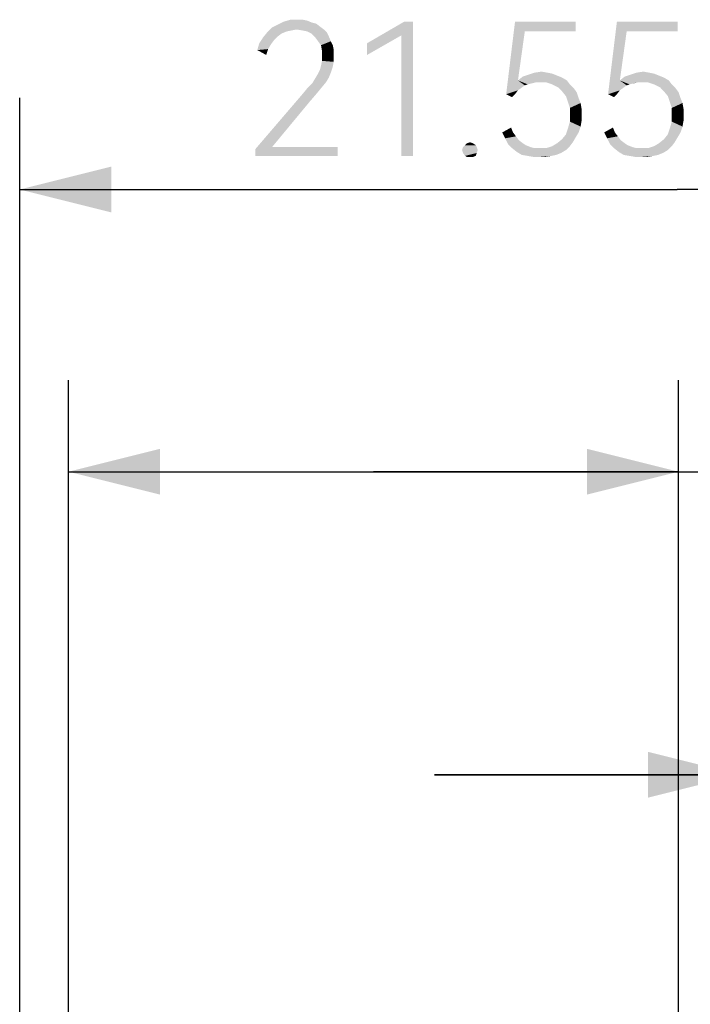
# Model space of a CAD drawing. Units: millimetres. Extents: x 0 to 420, y 0 to 297.
# Drawn here: x 207 to 218, y 248 to 264 of the extents above; entities that cross this region are included whole.
import ezdxf

# ---------------------------------------------------------------- set-up
doc = ezdxf.new("R2010")
doc.units = ezdxf.units.MM
doc.header["$LTSCALE"] = 23.1
doc.layers.get('0').update_dxf_attribs({"linetype": 'CONTINUOUS'})
doc.styles.get("Standard").update_dxf_attribs({"font": 'harmonyos_sans_sc_light.ttf'})
doc.dimstyles.new('DIMSTYLE_2', dxfattribs={"dimtxt": 2.2, "dimasz": 1.5, "dimexe": 1.5, "dimexo": 0, "dimgap": 0.55, "dimtad": 1, "dimzin": 0, "dimdsep": 46, "dimtxsty": 'STANDARD', "dimblk": '_FILLED', "dimblk1": '_FILLED', "dimblk2": '_FILLED', "dimcen": 0.09, "dimazin": 0, "dimtp": 0.01, "dimtm": 0.01, "dimtfac": 1, "dimtofl": 0, "dimtmove": 0, "dimatfit": 3, "dimldrblk": '_FILLED', "dimfxl": 1, "dimtolj": 1, "dimtzin": 0, "dimarcsym": 0})
doc.dimstyles.new('DIMSTYLE_3', dxfattribs={"dimtxt": 2.2, "dimasz": 1.5, "dimexe": 1.5, "dimexo": 0, "dimgap": 0.55, "dimtad": 1, "dimzin": 0, "dimdsep": 46, "dimtxsty": 'STANDARD', "dimblk": '_FILLED', "dimblk1": '_FILLED', "dimblk2": '_FILLED', "dimcen": 0.09, "dimazin": 0, "dimtol": 1, "dimtp": 0.2, "dimtm": 0.2, "dimtfac": 1, "dimtofl": 0, "dimtmove": 0, "dimatfit": 3, "dimldrblk": '_FILLED', "dimfxl": 1, "dimtolj": 1, "dimtzin": 0, "dimarcsym": 0})

# ---------------------------------------------------------------- blocks, each defined once
blk = doc.blocks.new('_FILLED')
at = {"color": 0, "linetype": 'ByBlock'}
blk.add_solid([(0, 0), (-1, 0.25), (-1, -0.25)], dxfattribs=at)
blk = doc.blocks.new('*D4')
at = {"color": 2, "linetype": 'Continuous'}
for p, q in [((207.453, 235.619), (207.453, 257.797)), ((217.453, 235.619), (217.453, 257.797)), ((207.453, 256.297), (212.453, 256.297)), ((217.453, 256.297), (212.453, 256.297)), ((212.453, 256.297), (227.384, 256.297))]:
    blk.add_line(p, q, dxfattribs=at)
at = {"color": 2, "linetype": 'Continuous', "xscale": 1.5, "yscale": 1.5, "zscale": 1.5}
for p, rotation in [((207.453, 256.297), 179.9999999698), ((217.453, 256.297), 359.9999999698001)]:
    blk.add_blockref('_FILLED', p, dxfattribs=dict(at, rotation=rotation))
blk = doc.blocks.new('*D5')
at = {"color": 2, "linetype": 'Continuous'}
for p, q in [((206.653, 220.423), (206.653, 262.42)), ((228.203, 222.475), (228.203, 262.42)), ((206.653, 260.92), (217.428, 260.92)), ((228.203, 260.92), (217.428, 260.92))]:
    blk.add_line(p, q, dxfattribs=at)
at = {"color": 2, "linetype": 'Continuous', "xscale": 1.5, "yscale": 1.5, "zscale": 1.5, "rotation": 180}
blk.add_blockref('_FILLED', (206.653, 260.92), dxfattribs=at)
at = {"color": 2, "linetype": 'Continuous', "xscale": 1.5, "yscale": 1.5, "zscale": 1.5}
blk.add_blockref('_FILLED', (228.203, 260.92), dxfattribs=at)
blk = doc.blocks.new('*D18')
at = {"color": 2, "linetype": 'Continuous'}
for p, q in [((218.453, 246.482), (218.453, 252.833)), ((220.453, 246.482), (220.453, 252.833)), ((218.453, 251.333), (213.453, 251.333)), ((213.453, 251.333), (219.453, 251.333)), ((227.163, 251.333), (219.453, 251.333)), ((220.453, 251.333), (227.163, 251.333))]:
    blk.add_line(p, q, dxfattribs=at)
at = {"color": 2, "linetype": 'Continuous', "xscale": 1.5, "yscale": 1.5, "zscale": 1.5}
blk.add_blockref('_FILLED', (218.453, 251.333), dxfattribs=at)
at = {"color": 2, "linetype": 'Continuous', "xscale": 1.5, "yscale": 1.5, "zscale": 1.5, "rotation": 180}
blk.add_blockref('_FILLED', (220.453, 251.333), dxfattribs=at)

msp = doc.modelspace()

# ---------------------------------------------------------------- linework, layer by layer
at = {"color": 2, "linetype": 'Continuous'}
for points in [[(211.19, 263.541), (210.709, 263.493), (210.789, 263.573)], [(211.576, 263.589), (210.789, 263.573), (210.885, 263.621)], [(211.19, 263.541), (210.789, 263.573), (211.576, 263.589)], [(211.447, 263.653), (210.885, 263.621), (210.982, 263.67)], [(211.447, 263.653), (211.512, 263.637), (210.885, 263.621)], [(210.885, 263.621), (211.512, 263.637), (211.576, 263.589)], [(211.287, 263.702), (211.367, 263.686), (210.982, 263.67)], [(211.207, 263.702), (211.287, 263.702), (210.982, 263.67)], [(211.207, 263.702), (210.982, 263.67), (211.094, 263.702)], [(210.982, 263.67), (211.367, 263.686), (211.447, 263.653)], [(211.19, 263.541), (211.576, 263.589), (211.64, 263.541)], [(213.101, 263.67), (212.909, 263.445), (212.347, 263.316)], [(213.101, 263.67), (212.347, 263.316), (212.957, 263.67)], [(212.909, 261.47), (212.909, 263.445), (213.101, 263.67)], [(212.909, 261.47), (213.101, 263.67), (213.101, 261.47)], [(214.932, 263.509), (214.627, 262.481), (214.772, 263.67)], [(214.772, 263.67), (215.767, 263.67), (214.932, 263.509)], [(214.932, 263.509), (215.767, 263.67), (215.767, 263.509)], [(216.602, 263.509), (216.297, 262.481), (216.442, 263.67)], [(216.442, 263.67), (217.437, 263.67), (216.602, 263.509)], [(216.602, 263.509), (217.437, 263.67), (217.437, 263.509)], [(210.821, 263.364), (210.58, 263.316), (210.644, 263.413)], [(210.95, 263.477), (210.644, 263.413), (210.709, 263.493)], [(210.95, 263.477), (210.885, 263.429), (210.644, 263.413)], [(210.644, 263.413), (210.885, 263.429), (210.821, 263.364)], [(211.19, 263.541), (211.11, 263.525), (210.709, 263.493)], [(211.11, 263.525), (211.03, 263.509), (210.709, 263.493)], [(210.709, 263.493), (211.03, 263.509), (210.95, 263.477)], [(211.64, 263.541), (211.287, 263.525), (211.19, 263.541)], [(211.367, 263.509), (211.287, 263.525), (211.64, 263.541)], [(211.367, 263.509), (211.64, 263.541), (211.688, 263.493)], [(211.688, 263.493), (211.431, 263.477), (211.367, 263.509)], [(211.431, 263.477), (211.688, 263.493), (211.72, 263.429)], [(211.72, 263.429), (211.496, 263.413), (211.431, 263.477)], [(211.544, 263.348), (211.496, 263.413), (211.72, 263.429)], [(211.544, 263.348), (211.72, 263.429), (211.753, 263.348)], [(212.347, 263.316), (212.909, 263.445), (212.347, 263.124)], [(214.932, 263.509), (214.82, 262.706), (214.627, 262.481)], [(216.602, 263.509), (216.49, 262.706), (216.297, 262.481)], [(210.773, 263.3), (210.548, 263.204), (210.58, 263.316)], [(210.773, 263.3), (210.725, 263.22), (210.548, 263.204)], [(210.58, 263.316), (210.821, 263.364), (210.773, 263.3)], [(211.753, 263.348), (211.592, 263.284), (211.544, 263.348)], [(211.592, 263.284), (211.753, 263.348), (211.785, 263.284)], [(211.785, 263.284), (211.608, 263.188), (211.592, 263.284)], [(211.785, 263.284), (211.801, 263.204), (211.608, 263.188)], [(210.548, 263.204), (210.725, 263.22), (210.693, 263.124)], [(211.608, 263.107), (211.608, 263.188), (211.801, 263.204)], [(211.608, 263.107), (211.801, 263.204), (211.801, 263.107)], [(211.801, 263.107), (211.608, 263.027), (211.608, 263.107)], [(211.608, 263.027), (211.801, 263.107), (211.801, 263.011)], [(211.785, 262.931), (211.576, 262.883), (211.592, 262.947)], [(211.576, 262.883), (211.785, 262.931), (211.753, 262.834)], [(211.801, 263.011), (211.592, 262.947), (211.608, 263.027)], [(211.592, 262.947), (211.801, 263.011), (211.785, 262.931)], [(211.72, 262.754), (211.496, 262.738), (211.544, 262.818)], [(211.496, 262.738), (211.72, 262.754), (211.672, 262.674)], [(211.753, 262.834), (211.544, 262.818), (211.576, 262.883)], [(211.544, 262.818), (211.753, 262.834), (211.72, 262.754)], [(215.542, 262.754), (214.82, 262.706), (214.9, 262.77)], [(214.82, 262.706), (215.542, 262.754), (215.623, 262.706)], [(215.462, 262.786), (214.9, 262.77), (214.996, 262.802)], [(214.9, 262.77), (215.462, 262.786), (215.542, 262.754)], [(215.301, 262.834), (215.382, 262.818), (214.996, 262.802)], [(215.301, 262.834), (214.996, 262.802), (215.093, 262.834)], [(214.996, 262.802), (215.382, 262.818), (215.462, 262.786)], [(215.093, 262.834), (215.205, 262.851), (215.301, 262.834)], [(217.212, 262.754), (216.49, 262.706), (216.57, 262.77)], [(216.49, 262.706), (217.212, 262.754), (217.293, 262.706)], [(217.132, 262.786), (216.57, 262.77), (216.666, 262.802)], [(216.57, 262.77), (217.132, 262.786), (217.212, 262.754)], [(216.972, 262.834), (217.052, 262.818), (216.666, 262.802)], [(216.972, 262.834), (216.666, 262.802), (216.763, 262.834)], [(216.666, 262.802), (217.052, 262.818), (217.132, 262.786)], [(216.763, 262.834), (216.875, 262.851), (216.972, 262.834)], [(211.367, 262.578), (211.447, 262.658), (211.672, 262.674)], [(211.367, 262.578), (211.672, 262.674), (211.592, 262.578)], [(211.672, 262.674), (211.447, 262.658), (211.496, 262.738)], [(214.82, 262.706), (214.932, 262.626), (214.627, 262.481)], [(214.932, 262.626), (214.868, 262.578), (214.627, 262.481)], [(214.82, 262.706), (215.623, 262.706), (215.109, 262.674)], [(214.82, 262.706), (215.109, 262.674), (214.98, 262.642)], [(214.82, 262.706), (214.98, 262.642), (214.932, 262.626)], [(215.109, 262.674), (215.044, 262.658), (214.98, 262.642)], [(215.189, 262.674), (215.109, 262.674), (215.623, 262.706)], [(215.285, 262.674), (215.189, 262.674), (215.623, 262.706)], [(215.382, 262.642), (215.285, 262.674), (215.623, 262.706)], [(215.382, 262.642), (215.623, 262.706), (215.671, 262.642)], [(215.671, 262.642), (215.478, 262.594), (215.382, 262.642)], [(215.478, 262.594), (215.671, 262.642), (215.735, 262.578)], [(215.735, 262.578), (215.542, 262.529), (215.478, 262.594)], [(216.49, 262.706), (216.602, 262.626), (216.297, 262.481)], [(216.602, 262.626), (216.538, 262.578), (216.297, 262.481)], [(216.49, 262.706), (217.293, 262.706), (216.779, 262.674)], [(216.49, 262.706), (216.779, 262.674), (216.65, 262.642)], [(216.49, 262.706), (216.65, 262.642), (216.602, 262.626)], [(216.779, 262.674), (216.715, 262.658), (216.65, 262.642)], [(216.859, 262.674), (216.779, 262.674), (217.293, 262.706)], [(216.955, 262.674), (216.859, 262.674), (217.293, 262.706)], [(217.052, 262.642), (216.955, 262.674), (217.293, 262.706)], [(217.052, 262.642), (217.293, 262.706), (217.341, 262.642)], [(217.341, 262.642), (217.148, 262.594), (217.052, 262.642)], [(217.148, 262.594), (217.341, 262.642), (217.405, 262.578)], [(217.405, 262.578), (217.212, 262.529), (217.148, 262.594)], [(211.512, 262.481), (211.415, 262.369), (210.516, 261.582)], [(211.512, 262.481), (210.516, 261.582), (211.287, 262.481)], [(211.592, 262.578), (211.287, 262.481), (211.367, 262.578)], [(211.287, 262.481), (211.592, 262.578), (211.512, 262.481)], [(214.868, 262.578), (214.82, 262.545), (214.627, 262.481)], [(214.627, 262.481), (214.82, 262.545), (214.772, 262.481)], [(214.772, 262.481), (214.723, 262.433), (214.627, 262.481)], [(215.542, 262.529), (215.735, 262.578), (215.783, 262.513)], [(215.783, 262.513), (215.607, 262.449), (215.542, 262.529)], [(215.607, 262.449), (215.783, 262.513), (215.815, 262.417)], [(215.815, 262.417), (215.639, 262.353), (215.607, 262.449)], [(216.538, 262.578), (216.49, 262.545), (216.297, 262.481)], [(216.297, 262.481), (216.49, 262.545), (216.442, 262.481)], [(216.442, 262.481), (216.393, 262.433), (216.297, 262.481)], [(217.212, 262.529), (217.405, 262.578), (217.453, 262.513)], [(217.453, 262.513), (217.277, 262.449), (217.212, 262.529)], [(217.277, 262.449), (217.453, 262.513), (217.485, 262.417)], [(217.485, 262.417), (217.309, 262.353), (217.277, 262.449)], [(211.415, 262.369), (210.789, 261.614), (210.516, 261.582)], [(215.639, 262.353), (215.815, 262.417), (215.847, 262.337)], [(215.847, 262.337), (215.671, 262.256), (215.639, 262.353)], [(215.671, 262.256), (215.847, 262.337), (215.863, 262.24)], [(217.309, 262.353), (217.485, 262.417), (217.517, 262.337)], [(217.517, 262.337), (217.341, 262.256), (217.309, 262.353)], [(217.341, 262.256), (217.517, 262.337), (217.534, 262.24)], [(215.863, 262.24), (215.671, 262.144), (215.671, 262.256)], [(215.671, 262.144), (215.863, 262.24), (215.863, 262.144)], [(215.863, 262.144), (215.863, 262.048), (215.671, 262.032)], [(215.863, 262.144), (215.671, 262.032), (215.671, 262.144)], [(217.534, 262.24), (217.341, 262.144), (217.341, 262.256)], [(217.341, 262.144), (217.534, 262.24), (217.534, 262.144)], [(217.534, 262.144), (217.534, 262.048), (217.341, 262.032)], [(217.534, 262.144), (217.341, 262.032), (217.341, 262.144)], [(215.847, 261.951), (215.639, 261.919), (215.671, 262.032)], [(215.639, 261.919), (215.847, 261.951), (215.815, 261.855)], [(215.671, 262.032), (215.863, 262.048), (215.847, 261.951)], [(217.517, 261.951), (217.309, 261.919), (217.341, 262.032)], [(217.309, 261.919), (217.517, 261.951), (217.485, 261.855)], [(217.341, 262.032), (217.534, 262.048), (217.517, 261.951)], [(214.563, 261.855), (214.707, 261.935), (214.739, 261.855)], [(214.739, 261.855), (214.611, 261.759), (214.563, 261.855)], [(214.739, 261.855), (214.788, 261.791), (214.611, 261.759)], [(214.611, 261.759), (214.788, 261.791), (214.836, 261.726)], [(215.767, 261.775), (215.542, 261.743), (215.607, 261.823)], [(215.815, 261.855), (215.607, 261.823), (215.639, 261.919)], [(215.607, 261.823), (215.815, 261.855), (215.767, 261.775)], [(216.233, 261.855), (216.377, 261.935), (216.409, 261.855)], [(216.409, 261.855), (216.281, 261.759), (216.233, 261.855)], [(216.409, 261.855), (216.458, 261.791), (216.281, 261.759)], [(216.281, 261.759), (216.458, 261.791), (216.506, 261.726)], [(217.437, 261.775), (217.212, 261.743), (217.277, 261.823)], [(217.485, 261.855), (217.277, 261.823), (217.309, 261.919)], [(217.277, 261.823), (217.485, 261.855), (217.437, 261.775)], [(214.129, 261.646), (213.92, 261.614), (213.953, 261.646)], [(213.92, 261.614), (214.129, 261.646), (214.145, 261.614)], [(214.081, 261.678), (213.953, 261.646), (213.985, 261.678)], [(213.953, 261.646), (214.081, 261.678), (214.129, 261.646)], [(213.985, 261.678), (214.033, 261.694), (214.081, 261.678)], [(214.836, 261.726), (214.659, 261.662), (214.611, 261.759)], [(214.836, 261.726), (214.9, 261.678), (214.659, 261.662)], [(214.659, 261.662), (214.9, 261.678), (214.948, 261.646)], [(214.948, 261.646), (214.723, 261.598), (214.659, 261.662)], [(214.948, 261.646), (215.028, 261.614), (214.723, 261.598)], [(215.671, 261.63), (215.285, 261.598), (215.382, 261.63)], [(215.285, 261.598), (215.671, 261.63), (215.607, 261.566)], [(215.382, 261.63), (215.462, 261.678), (215.719, 261.694)], [(215.382, 261.63), (215.719, 261.694), (215.671, 261.63)], [(215.719, 261.694), (215.462, 261.678), (215.542, 261.743)], [(215.542, 261.743), (215.767, 261.775), (215.719, 261.694)], [(216.506, 261.726), (216.329, 261.662), (216.281, 261.759)], [(216.506, 261.726), (216.57, 261.678), (216.329, 261.662)], [(216.329, 261.662), (216.57, 261.678), (216.618, 261.646)], [(216.618, 261.646), (216.393, 261.598), (216.329, 261.662)], [(216.618, 261.646), (216.699, 261.614), (216.393, 261.598)], [(217.341, 261.63), (216.955, 261.598), (217.052, 261.63)], [(216.955, 261.598), (217.341, 261.63), (217.277, 261.566)], [(217.052, 261.63), (217.132, 261.678), (217.389, 261.694)], [(217.052, 261.63), (217.389, 261.694), (217.341, 261.63)], [(217.389, 261.694), (217.132, 261.678), (217.212, 261.743)], [(217.212, 261.743), (217.437, 261.775), (217.389, 261.694)], [(210.789, 261.614), (211.865, 261.614), (210.516, 261.582)], [(210.516, 261.47), (210.516, 261.582), (211.865, 261.614)], [(210.516, 261.47), (211.865, 261.614), (211.865, 261.47)], [(214.145, 261.614), (213.904, 261.566), (213.92, 261.614)], [(213.904, 261.566), (214.145, 261.614), (214.161, 261.566)], [(214.161, 261.566), (213.92, 261.518), (213.904, 261.566)], [(213.92, 261.518), (214.161, 261.566), (214.145, 261.518)], [(214.145, 261.518), (213.953, 261.47), (213.92, 261.518)], [(213.953, 261.47), (214.145, 261.518), (214.129, 261.47)], [(214.129, 261.47), (213.985, 261.453), (213.953, 261.47)], [(214.033, 261.453), (213.985, 261.453), (214.129, 261.47)], [(214.033, 261.453), (214.129, 261.47), (214.081, 261.453)], [(214.723, 261.598), (215.028, 261.614), (215.093, 261.598)], [(215.093, 261.598), (214.804, 261.534), (214.723, 261.598)], [(215.285, 261.598), (215.607, 261.566), (214.804, 261.534)], [(215.173, 261.598), (215.285, 261.598), (214.804, 261.534)], [(215.093, 261.598), (215.173, 261.598), (214.804, 261.534)], [(214.804, 261.534), (215.607, 261.566), (215.526, 261.518)], [(215.526, 261.518), (214.884, 261.486), (214.804, 261.534)], [(214.884, 261.486), (215.526, 261.518), (215.446, 261.486)], [(215.446, 261.486), (214.98, 261.47), (214.884, 261.486)], [(214.98, 261.47), (215.446, 261.486), (215.366, 261.47)], [(215.366, 261.47), (215.077, 261.453), (214.98, 261.47)], [(215.173, 261.453), (215.077, 261.453), (215.366, 261.47)], [(215.173, 261.453), (215.366, 261.47), (215.269, 261.453)], [(216.393, 261.598), (216.699, 261.614), (216.763, 261.598)], [(216.763, 261.598), (216.474, 261.534), (216.393, 261.598)], [(216.955, 261.598), (217.277, 261.566), (216.474, 261.534)], [(216.843, 261.598), (216.955, 261.598), (216.474, 261.534)], [(216.763, 261.598), (216.843, 261.598), (216.474, 261.534)], [(216.474, 261.534), (217.277, 261.566), (217.196, 261.518)], [(217.196, 261.518), (216.554, 261.486), (216.474, 261.534)], [(216.554, 261.486), (217.196, 261.518), (217.116, 261.486)], [(217.116, 261.486), (216.65, 261.47), (216.554, 261.486)], [(216.65, 261.47), (217.116, 261.486), (217.036, 261.47)], [(217.036, 261.47), (216.747, 261.453), (216.65, 261.47)], [(216.843, 261.453), (216.747, 261.453), (217.036, 261.47)], [(216.843, 261.453), (217.036, 261.47), (216.939, 261.453)]]:
    msp.add_solid(points, dxfattribs=at)

# ---------------------------------------------------------------- dimensions: what is measured, and where the dimension line sits
for base, p1, p2, angle, dimstyle, picture, middle in [((206.653, 260.92), (228.203, 222.475), (206.653, 220.423), 180, 'DIMSTYLE_3', '*D5', (210.372, 260.92)), ((217.453, 256.297), (207.453, 235.619), (217.453, 235.619), 360, 'DIMSTYLE_2', '*D4', (220.078, 256.297)), ((218.453, 251.333), (220.453, 246.482), (218.453, 246.482), 180, 'DIMSTYLE_2', '*D18', (221.518, 251.333))]:
    dim = msp.add_linear_dim(base=base, p1=p1, p2=p2, angle=angle, dimstyle=dimstyle, dxfattribs=at)
    dim.commit()
    dim.dimension.update_dxf_attribs({"geometry": picture, "text_midpoint": middle, "dimtype": 160})

doc.saveas('drawing.dxf')
